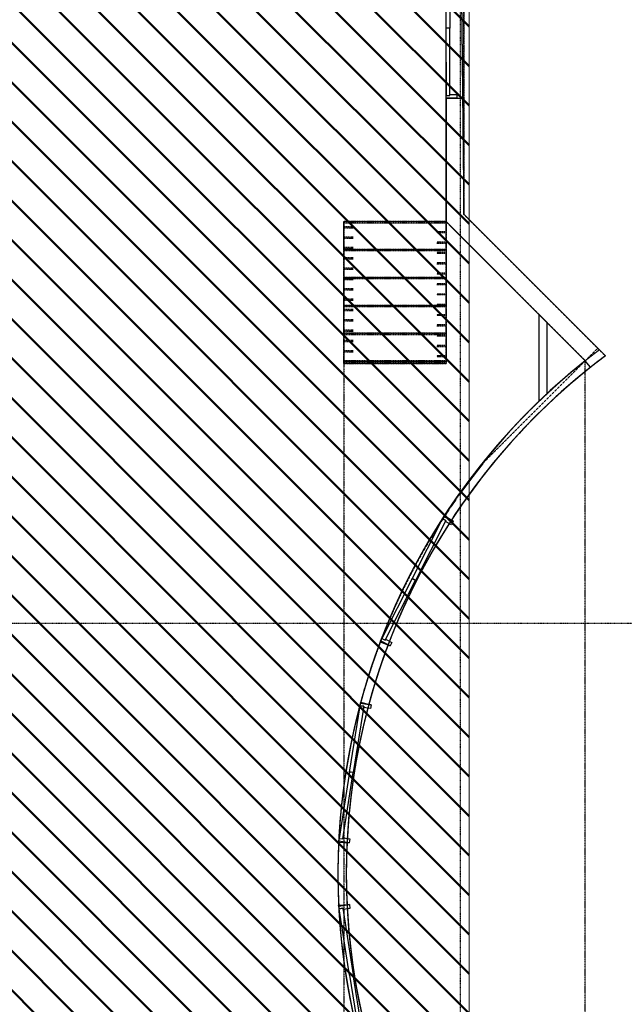
# Model space of a CAD drawing. Extents: x -86324 to 58292, y -37150 to 41263.
# Drawn here: x 30967 to 37465, y 4480 to 15062 of the extents above; entities that cross this region are included whole.
import ezdxf

# ---------------------------------------------------------------- set-up
doc = ezdxf.new("R2010")
doc.units = 0
doc.linetypes.add('X-3134-1B-G-C$0$EDG-1DOT-2', pattern=[5, 2, -1.4, 0.2, -1.4])
doc.linetypes.add('X-3134-1B-G-C$0$EDG-DASH-3', pattern=[4.5, 3, -1.5])
doc.layers.add('A-DETL', color=2, linetype='CONTINUOUS', lineweight=13)
doc.layers.add('A-DETL-GENF-4', color=2, linetype='CONTINUOUS', lineweight=50)
for name, color, linetype in [('X-3134-1B-G-C$0$ARCH.FLOOR', 31, 'X-3134-1B-G-C$0$EDG-DASH-3'), ('X-3134-1B-G-C$0$ARCH.ROOM', 31, 'X-3134-1B-G-C$0$EDG-DASH-3'), ('X-3134-1B-G-C$0$ARCH.STAIR', 31, 'X-3134-1B-G-C$0$EDG-DASH-3'), ('X-3134-1B-G-C$0$ARCH.WALL_FULL_HT', 8, 'CONTINUOUS'), ('X-3134-1B-G-C$0$ARCH.WALL_PART_HT', 8, 'CONTINUOUS'), ('X-3134-1B-G-C$0$GRID_LINE.ANNO', 133, 'X-3134-1B-G-C$0$EDG-1DOT-2'), ('X-3134-1B-G-C$0$RCP', 11, 'CONTINUOUS'), ('X-XREF', 7, 'CONTINUOUS')]:
    doc.layers.add(name, color=color, linetype=linetype)

# ---------------------------------------------------------------- blocks, each defined once
blk = doc.blocks.new('X-3134-1B-G-C')
at = {"layer": 'X-3134-1B-G-C$0$ARCH.FLOOR'}
for p, q in [((-5910, 16695), (-5910, 12971)), ((-5910, 12971), (-5910, 16695)), ((-5910, 12971), (-4453, 11514)), ((-4470, 11531), (-5910, 12971)), ((-7200, 12892), (-7200, 11392)), ((-6100, 12892), (-7200, 12892)), ((-7200, 12892), (-7200, 12592)), ((-6100, 12892), (-7200, 12892)), ((-4605, 11397), (-6100, 12892)), ((-6100, 12892), (-6100, 11397)), ((-6100, 11392), (-6100, 12892)), ((-6100, 12592), (-6100, 12892)), ((-7200, 12592), (-6100, 12592)), ((-7200, 12592), (-7200, 12292)), ((-6100, 12592), (-7200, 12592)), ((-6100, 12292), (-6100, 12592)), ((-7200, 12292), (-6100, 12292)), ((-7200, 12292), (-7200, 11992)), ((-6100, 12292), (-7200, 12292)), ((-6100, 11992), (-6100, 12292)), ((-7200, 11992), (-6100, 11992)), ((-6100, 11992), (-7200, 11992)), ((-7200, 11992), (-7200, 11692)), ((-6100, 11692), (-6100, 11992)), ((-7200, 11692), (-6100, 11692)), ((-7200, 11692), (-7200, 11392)), ((-6100, 11692), (-7200, 11692)), ((-6100, 11392), (-6100, 11692)), ((-4605, 11397), (-4470, 11531)), ((-6100, 11397), (-7200, 11397)), ((-7200, 11397), (-7200, 295)), ((-7200, 11392), (-6100, 11392)), ((-7200, 11392), (-7200, 11367)), ((-7200, 11367), (-6100, 11367)), ((-6100, 11367), (-6100, 11392)), ((-5665, 10336), (-4605, 11397)), ((-4605, 373), (-4605, 11397))]:
    blk.add_line(p, q, dxfattribs=at)
for centre, radius, start, end in [((-220, 5885), 7043, 126.9466, 233.0534), ((-264, 5885), 6999, 140.5116, 219.4884)]:
    blk.add_arc(centre, radius, start, end, dxfattribs=at)
at = {"layer": 'X-3134-1B-G-C$0$ARCH.ROOM'}
for p, q in [((-6100, 12892), (-6100, 16695)), ((-5950, 16695), (-5910, 12971)), ((-5910, 12971), (-4389, 11450)), ((-4605, 11397), (-6100, 12892))]:
    blk.add_line(p, q, dxfattribs=at)
for radius, start, end in [(6953, 126.8417, 233.1583), (7043, 128.5048, 231.4952)]:
    blk.add_arc((-220, 5885), radius, start, end, dxfattribs=at)
at = {"layer": 'X-3134-1B-G-C$0$ARCH.STAIR'}
for p, q in [((-7200, 12892), (-6100, 12892)), ((-7200, 11392), (-7200, 12892)), ((-7200, 12892), (-6100, 12892)), ((-7200, 12592), (-7200, 12892)), ((-6100, 12877), (-7200, 12877)), ((-7100, 12836), (-7200, 12836)), ((-7200, 12826), (-7100, 12826)), ((-6201, 12882), (-6100, 12882)), ((-6100, 12892), (-6100, 11392)), ((-6100, 12892), (-6100, 12592)), ((-7100, 12725), (-7200, 12725)), ((-7200, 12715), (-7100, 12715)), ((-6100, 12781), (-6201, 12781)), ((-6100, 12771), (-6201, 12771)), ((-7100, 12614), (-7200, 12614)), ((-7200, 12604), (-7100, 12604)), ((-6100, 12670), (-6201, 12670)), ((-6201, 12660), (-6100, 12660)), ((-6100, 12592), (-7200, 12592)), ((-7200, 12592), (-6100, 12592)), ((-7200, 12292), (-7200, 12592)), ((-6100, 12577), (-7200, 12577)), ((-7100, 12503), (-7200, 12503)), ((-7200, 12493), (-7100, 12493)), ((-6100, 12559), (-6201, 12559)), ((-6100, 12549), (-6201, 12549)), ((-6100, 12592), (-6100, 12292)), ((-7100, 12392), (-7200, 12392)), ((-7200, 12382), (-7100, 12382)), ((-6100, 12448), (-6201, 12448)), ((-6201, 12438), (-6100, 12438)), ((-6100, 12292), (-7200, 12292)), ((-7200, 12292), (-6100, 12292)), ((-7200, 11992), (-7200, 12292)), ((-7100, 12281), (-7200, 12281)), ((-6100, 12277), (-7200, 12277)), ((-6100, 12337), (-6201, 12337)), ((-6100, 12326), (-6201, 12326)), ((-6100, 12292), (-6100, 11992)), ((-7200, 12271), (-7100, 12271)), ((-7100, 12170), (-7200, 12170)), ((-6100, 12225), (-6201, 12225)), ((-6201, 12215), (-6100, 12215)), ((-7200, 12160), (-7100, 12160)), ((-6100, 12114), (-6201, 12114)), ((-6100, 12104), (-6201, 12104)), ((-7100, 12059), (-7200, 12059)), ((-7200, 12049), (-7100, 12049)), ((-6100, 11992), (-7200, 11992)), ((-7200, 11692), (-7200, 11992)), ((-7200, 11992), (-6100, 11992)), ((-6100, 11977), (-7200, 11977)), ((-6100, 12003), (-6201, 12003)), ((-6201, 11993), (-6100, 11993)), ((-6100, 11992), (-6100, 11692)), ((-7100, 11948), (-7200, 11948)), ((-7200, 11938), (-7100, 11938)), ((-6100, 11892), (-6201, 11892)), ((-6100, 11882), (-6201, 11882)), ((-7100, 11837), (-7200, 11837)), ((-7200, 11826), (-7100, 11826)), ((-6100, 11781), (-6201, 11781)), ((-6201, 11771), (-6100, 11771)), ((-7100, 11725), (-7200, 11725)), ((-7200, 11715), (-7100, 11715)), ((-6100, 11692), (-7200, 11692)), ((-7200, 11692), (-6100, 11692)), ((-7200, 11392), (-7200, 11692)), ((-6100, 11677), (-7200, 11677)), ((-6100, 11670), (-6201, 11670)), ((-6100, 11660), (-6201, 11660)), ((-6100, 11692), (-6100, 11392)), ((-7100, 11614), (-7200, 11614)), ((-7200, 11604), (-7100, 11604)), ((-6100, 11559), (-6201, 11559)), ((-6201, 11549), (-6100, 11549)), ((-7100, 11503), (-7200, 11503)), ((-7200, 11493), (-7100, 11493)), ((-6100, 11448), (-6201, 11448)), ((-6100, 11438), (-6201, 11438)), ((-7100, 11392), (-7200, 11392)), ((-6100, 11392), (-7200, 11392)), ((-7200, 11367), (-7200, 11392)), ((-6100, 11377), (-7200, 11377)), ((-6100, 11367), (-7200, 11367)), ((-6100, 11392), (-6100, 11367))]:
    blk.add_line(p, q, dxfattribs=at)
at = {"layer": 'X-3134-1B-G-C$0$ARCH.WALL_FULL_HT'}
for p, q in [((-6100, 14970), (-6100, 15692)), ((-6060, 15692), (-6060, 14970)), ((-6102, 14970), (-6100, 14248)), ((-6062, 14970), (-6102, 14970)), ((-6060, 14970), (-6100, 14970)), ((-6060, 14248), (-6062, 14970)), ((-6100, 14220), (-6100, 14248)), ((-6100, 14248), (-6060, 14248)), ((-6100, 14248), (-6060, 14248)), ((-6100, 14220), (-6005, 14220)), ((-6100, 14220), (-6100, 12892)), ((-5985, 14220), (-6100, 14220)), ((-6100, 14220), (-6005, 14220)), ((-6100, 14220), (-6005, 14220)), ((-6060, 14248), (-6060, 14260)), ((-6060, 14260), (-5985, 14260)), ((-6005, 14220), (-5985, 14220)), ((-6005, 14220), (-5985, 14220)), ((-6005, 14220), (-5985, 14220)), ((-5985, 14260), (-5985, 14220)), ((-5985, 14220), (-5910, 14220)), ((-5985, 14220), (-5910, 14220)), ((-5910, 12971), (-5910, 14220)), ((-4389, 11450), (-5910, 12971)), ((-6100, 12892), (-6005, 12797)), ((-6005, 12797), (-4605, 11397)), ((-5105, 11897), (-5105, 10959)), ((-5015, 11807), (-5105, 11897)), ((-5015, 11044), (-5015, 11807)), ((-5105, 10959), (-5015, 11044))]:
    blk.add_line(p, q, dxfattribs=at)
for centre, radius, start, end in [((-6100, 14248), 722, 90, 90.1348), ((-220, 5885), 6953, 126.8417, 127.6317), ((-220, 5885), 7043, 128.5048, 231.4952), ((-220, 5885), 6953, 128.4204, 231.5796), ((-220, 5885), 6953, 127.6317, 128.4204)]:
    blk.add_arc(centre, radius, start, end, dxfattribs=at)
at = {"layer": 'X-3134-1B-G-C$0$ARCH.WALL_PART_HT'}
for p, q in [((-4549, 11326), (-4605, 11397)), ((-6465, 9054), (-6138, 9698)), ((-6102, 9680), (-6429, 9036)), ((-6138, 9698), (-6125, 9723)), ((-6102, 9680), (-6138, 9698)), ((-6138, 9698), (-6102, 9680)), ((-6125, 9723), (-6120, 9734)), ((-6125, 9723), (-6023, 9671)), ((-6120, 9734), (-6023, 9671)), ((-6118, 9733), (-6023, 9671)), ((-6118, 9733), (-6023, 9671)), ((-6118, 9733), (-6023, 9671)), ((-6108, 9669), (-6102, 9680)), ((-6041, 9635), (-6108, 9669)), ((-6023, 9671), (-6043, 9684)), ((-6023, 9671), (-6043, 9684)), ((-6023, 9671), (-6041, 9635)), ((-6466, 9055), (-6791, 8410)), ((-6756, 8392), (-6430, 9037)), ((-6430, 9037), (-6466, 9055)), ((-6429, 9036), (-6465, 9054)), ((-6804, 8385), (-6810, 8374)), ((-6810, 8374), (-6702, 8333)), ((-6808, 8374), (-6702, 8333)), ((-6808, 8374), (-6702, 8333)), ((-6808, 8374), (-6702, 8333)), ((-6804, 8385), (-6791, 8410)), ((-6702, 8333), (-6804, 8385)), ((-6791, 8410), (-6756, 8392)), ((-6791, 8410), (-6756, 8392)), ((-6756, 8392), (-6750, 8403)), ((-6750, 8403), (-6683, 8369)), ((-6683, 8369), (-6702, 8333)), ((-6702, 8333), (-6724, 8342)), ((-6702, 8333), (-6724, 8342)), ((-7020, 7717), (-7018, 7729)), ((-7018, 7729), (-6907, 7699)), ((-7017, 7729), (-6907, 7699)), ((-7017, 7729), (-6907, 7699)), ((-7017, 7729), (-6907, 7699)), ((-7137, 6976), (-7025, 7689)), ((-6985, 7683), (-7098, 6970)), ((-7025, 7689), (-7020, 7717)), ((-6985, 7683), (-7025, 7689)), ((-7025, 7689), (-6985, 7683)), ((-7020, 7717), (-6907, 7699)), ((-6987, 7671), (-6985, 7683)), ((-6913, 7660), (-6987, 7671)), ((-6907, 7699), (-6930, 7706)), ((-6907, 7699), (-6930, 7706)), ((-6907, 7699), (-6913, 7660)), ((-7139, 6977), (-7250, 6263)), ((-7210, 6257), (-7099, 6970)), ((-7099, 6970), (-7139, 6977)), ((-7098, 6970), (-7137, 6976)), ((-7254, 6235), (-7250, 6263)), ((-7250, 6263), (-7210, 6257)), ((-7250, 6263), (-7210, 6257)), ((-7210, 6257), (-7208, 6269)), ((-7208, 6269), (-7134, 6257)), ((-7134, 6257), (-7141, 6217)), ((-7254, 6235), (-7256, 6223)), ((-7256, 6223), (-7141, 6217)), ((-7255, 6223), (-7141, 6217)), ((-7255, 6223), (-7141, 6217)), ((-7255, 6223), (-7141, 6217)), ((-7141, 6217), (-7254, 6235)), ((-7141, 6217), (-7165, 6219)), ((-7141, 6217), (-7165, 6219)), ((-7256, 5545), (-7140, 5551)), ((-7254, 5533), (-7256, 5545)), ((-7255, 5545), (-7140, 5551)), ((-7255, 5545), (-7140, 5551)), ((-7255, 5545), (-7140, 5551)), ((-7254, 5533), (-7140, 5551)), ((-7250, 5505), (-7254, 5533)), ((-7210, 5512), (-7250, 5505)), ((-7250, 5505), (-7210, 5512)), ((-7137, 4792), (-7250, 5505)), ((-7208, 5500), (-7210, 5512)), ((-7210, 5512), (-7098, 4798)), ((-7134, 5511), (-7208, 5500)), ((-7140, 5551), (-7165, 5550)), ((-7140, 5551), (-7165, 5550)), ((-7140, 5551), (-7134, 5511)), ((-7099, 4798), (-7139, 4792)), ((-7139, 4792), (-7024, 4079)), ((-7098, 4798), (-7137, 4792)), ((-6985, 4085), (-7099, 4798))]:
    blk.add_line(p, q, dxfattribs=at)
for centre, radius, start, end in [((-220, 5885), 7043, 128.5048, 146.8787), ((-220, 5885), 6953, 128.5048, 146.8787), ((-6791, 8410), 722, 63.0928, 63.2276), ((-220, 5885), 7043, 159.3068, 164.8213), ((-220, 5885), 6953, 159.3068, 164.8213), ((-7250, 6263), 722, 81.0354, 81.1701), ((-220, 5885), 7043, 177.2494, 182.7639), ((-220, 5885), 6953, 177.2494, 182.7639), ((-7024, 4079), 722, 98.9779, 99.1127)]:
    blk.add_arc(centre, radius, start, end, dxfattribs=at)
at = {"layer": 'X-3134-1B-G-C$0$GRID_LINE.ANNO'}
for p, q in [((-5950, 39644), (-5950, -9756)), ((-47509, 8575), (16642, 8575))]:
    blk.add_line(p, q, dxfattribs=at)
at = {"layer": 'X-3134-1B-G-C$0$RCP'}
for p, q in [((-6100, 12892), (-6100, 16695)), ((-5950, 16695), (-5910, 12971)), ((-5910, 12971), (-4389, 11450)), ((-4605, 11397), (-6100, 12892))]:
    blk.add_line(p, q, dxfattribs=at)
for radius, start, end in [(6953, 126.8417, 233.1583), (7043, 128.5048, 231.4952)]:
    blk.add_arc((-220, 5885), radius, start, end, dxfattribs=at)

msp = doc.modelspace()

# ---------------------------------------------------------------- hatches: boundary and pattern name
at = {"layer": 'A-DETL-GENF-4'}
h = msp.add_hatch(dxfattribs=at)
h.set_pattern_fill('FP_9', style=0, pattern_type=2)
h.set_pattern_definition([(135, (-13111.78, 48623.15), (-212.132, -212.132), [])])
h.paths.add_polyline_path([(26825, -13078), (27210, -13073), (27588, -13055), (27966, -13025), (28343, -12982), (28718, -12926), (29091, -12858), (29461, -12778), (29829, -12686), (30193, -12581), (30569, -12459), (30910, -12335), (31262, -12195), (31610, -12043), (31952, -11879), (32288, -11705), (32618, -11519), (32942, -11322), (33259, -11114), (33570, -10897), (33872, -10668), (33872, -10479), (35797, -10479), (35797, 17111), (-3416, 17111), (-3416, 15811), (-6616, 15811), (-6616, 2292), (-2345, 2292), (-2345, -488), (-6616, -488), (-6616, -7489), (112, -7489), (112, -10838), (6092, -10838), (6092, -9862), (19092, -9862), (19092, -10118), (19384, -10370), (19683, -10611), (19990, -10843), (20305, -11064), (20627, -11275), (20955, -11475), (21290, -11665), (21631, -11843), (21978, -12009), (22337, -12167), (22713, -12317), (23049, -12439), (23414, -12559), (23784, -12666), (24157, -12762), (24532, -12845), (24911, -12915), (25291, -12973), (25673, -13018), (26056, -13051), (26440, -13071), (26632, -13075)])

# ---------------------------------------------------------------- linework, layer by layer
at = {"layer": 'A-DETL'}
msp.add_line((35797, -10479), (35797, 17111), dxfattribs=at)

# ---------------------------------------------------------------- block references
at = {"layer": 'X-XREF'}
msp.add_blockref('X-3134-1B-G-C', (41650, 0), dxfattribs=at)

doc.saveas('drawing.dxf')
